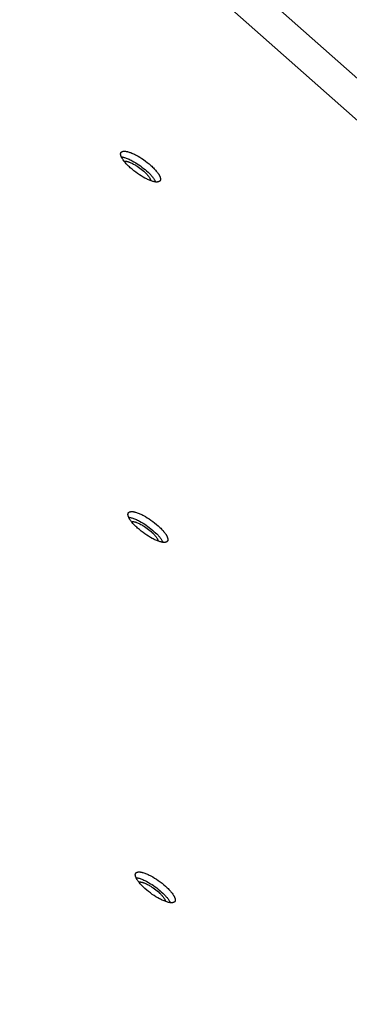
# Model space of a CAD drawing. Units: millimetres. Extents: x -5311 to -4167, y -66 to 735.
# Drawn here: x -4731 to -4721, y 378 to 408 of the extents above; entities that cross this region are included whole.
import ezdxf

# ---------------------------------------------------------------- set-up
doc = ezdxf.new("R2010")
doc.units = ezdxf.units.MM
doc.header["$MEASUREMENT"] = 0
doc.layers.add('Make2D$visible$lines', color=30, linetype='Continuous', true_color=0xff7f00)

msp = doc.modelspace()

# ---------------------------------------------------------------- linework, layer by layer
at = {"layer": 'Make2D$visible$lines'}
for points in [[(-4646.012, 340.113), (-4729.331, 413.757)], [(-4647.233, 339.915), (-4730.552, 413.559)], [(-4727.517, 403.564), (-4727.517, 403.567), (-4727.517, 403.57), (-4727.517, 403.573), (-4727.517, 403.576), (-4727.517, 403.579), (-4727.517, 403.582), (-4727.517, 403.585), (-4727.516, 403.588), (-4727.516, 403.591), (-4727.515, 403.593), (-4727.515, 403.596), (-4727.514, 403.599), (-4727.513, 403.601), (-4727.512, 403.604), (-4727.512, 403.605), (-4727.511, 403.606), (-4727.511, 403.608), (-4727.51, 403.609), (-4727.51, 403.61), (-4727.509, 403.611), (-4727.509, 403.613), (-4727.508, 403.614), (-4727.507, 403.615), (-4727.507, 403.616), (-4727.506, 403.617), (-4727.505, 403.618), (-4727.505, 403.62), (-4727.504, 403.621), (-4727.503, 403.622), (-4727.502, 403.623), (-4727.502, 403.624), (-4727.501, 403.625), (-4727.5, 403.626), (-4727.499, 403.627), (-4727.498, 403.628), (-4727.497, 403.629), (-4727.496, 403.63), (-4727.495, 403.631), (-4727.494, 403.632), (-4727.493, 403.633), (-4727.492, 403.634), (-4727.491, 403.635), (-4727.49, 403.636), (-4727.489, 403.636), (-4727.488, 403.637), (-4727.487, 403.638), (-4727.486, 403.639), (-4727.484, 403.64), (-4727.483, 403.641), (-4727.482, 403.641), (-4727.479, 403.643), (-4727.477, 403.644), (-4727.474, 403.646), (-4727.471, 403.647), (-4727.468, 403.648), (-4727.465, 403.65), (-4727.462, 403.651), (-4727.459, 403.652), (-4727.456, 403.653), (-4727.452, 403.654), (-4727.449, 403.654), (-4727.445, 403.655), (-4727.441, 403.656), (-4727.438, 403.657), (-4727.434, 403.657), (-4727.43, 403.658), (-4727.426, 403.658), (-4727.422, 403.658), (-4727.418, 403.658), (-4727.413, 403.659), (-4727.409, 403.659), (-4727.404, 403.659), (-4727.395, 403.658), (-4727.386, 403.658), (-4727.376, 403.657), (-4727.366, 403.656), (-4727.355, 403.654), (-4727.344, 403.653), (-4727.333, 403.651), (-4727.322, 403.648), (-4727.311, 403.646), (-4727.299, 403.643), (-4727.287, 403.639), (-4727.262, 403.632), (-4727.236, 403.623), (-4727.21, 403.614), (-4727.184, 403.603), (-4727.156, 403.592), (-4727.129, 403.58), (-4727.101, 403.566), (-4727.074, 403.553), (-4727.046, 403.538), (-4726.991, 403.508), (-4726.937, 403.476), (-4726.883, 403.441), (-4726.828, 403.404), (-4726.771, 403.363), (-4726.715, 403.32), (-4726.66, 403.275), (-4726.606, 403.228), (-4726.58, 403.204), (-4726.555, 403.18), (-4726.531, 403.156), (-4726.507, 403.132), (-4726.485, 403.109), (-4726.464, 403.085), (-4726.445, 403.062), (-4726.426, 403.039), (-4726.409, 403.017), (-4726.394, 402.996), (-4726.38, 402.975), (-4726.373, 402.965), (-4726.367, 402.955), (-4726.362, 402.945), (-4726.356, 402.935), (-4726.351, 402.926), (-4726.347, 402.917), (-4726.342, 402.908), (-4726.338, 402.899), (-4726.335, 402.891), (-4726.332, 402.883), (-4726.329, 402.875), (-4726.326, 402.867), (-4726.324, 402.859), (-4726.322, 402.852), (-4726.321, 402.849), (-4726.321, 402.845), (-4726.32, 402.842), (-4726.319, 402.838), (-4726.319, 402.835), (-4726.319, 402.832), (-4726.318, 402.829), (-4726.318, 402.825)], [(-4726.318, 402.825), (-4726.318, 402.822), (-4726.318, 402.819), (-4726.318, 402.816), (-4726.318, 402.813), (-4726.318, 402.81), (-4726.318, 402.807), (-4726.318, 402.805), (-4726.319, 402.802), (-4726.319, 402.799), (-4726.32, 402.796), (-4726.32, 402.793), (-4726.321, 402.791), (-4726.322, 402.788), (-4726.322, 402.785), (-4726.323, 402.784), (-4726.323, 402.783), (-4726.324, 402.782), (-4726.324, 402.78), (-4726.325, 402.779), (-4726.325, 402.778), (-4726.326, 402.777), (-4726.327, 402.776), (-4726.327, 402.774), (-4726.328, 402.773), (-4726.329, 402.772), (-4726.329, 402.771), (-4726.33, 402.77), (-4726.331, 402.769), (-4726.332, 402.768), (-4726.332, 402.767), (-4726.333, 402.765), (-4726.334, 402.764), (-4726.335, 402.763), (-4726.336, 402.762), (-4726.337, 402.761), (-4726.337, 402.76), (-4726.338, 402.759), (-4726.339, 402.758), (-4726.34, 402.757), (-4726.341, 402.756), (-4726.342, 402.756), (-4726.343, 402.755), (-4726.345, 402.754), (-4726.346, 402.753), (-4726.347, 402.752), (-4726.348, 402.751), (-4726.349, 402.75), (-4726.35, 402.75), (-4726.352, 402.749), (-4726.353, 402.748), (-4726.355, 402.746), (-4726.358, 402.745), (-4726.361, 402.744), (-4726.364, 402.742), (-4726.367, 402.741), (-4726.37, 402.74), (-4726.373, 402.739), (-4726.376, 402.738), (-4726.379, 402.737), (-4726.383, 402.736), (-4726.386, 402.735), (-4726.39, 402.734), (-4726.393, 402.733), (-4726.397, 402.733), (-4726.401, 402.732), (-4726.405, 402.732), (-4726.409, 402.731), (-4726.413, 402.731), (-4726.417, 402.731), (-4726.422, 402.731), (-4726.426, 402.731), (-4726.43, 402.731), (-4726.44, 402.731), (-4726.449, 402.731), (-4726.459, 402.732), (-4726.469, 402.733), (-4726.48, 402.735), (-4726.49, 402.737), (-4726.501, 402.739), (-4726.513, 402.741), (-4726.524, 402.744), (-4726.536, 402.747), (-4726.548, 402.75), (-4726.573, 402.757), (-4726.598, 402.766), (-4726.625, 402.776), (-4726.651, 402.786), (-4726.678, 402.798), (-4726.706, 402.81), (-4726.734, 402.823), (-4726.761, 402.837), (-4726.789, 402.851), (-4726.844, 402.882), (-4726.898, 402.914), (-4726.952, 402.948), (-4727.007, 402.986), (-4727.063, 403.026), (-4727.12, 403.069), (-4727.175, 403.115), (-4727.229, 403.162), (-4727.255, 403.185), (-4727.28, 403.209), (-4727.304, 403.233), (-4727.327, 403.257), (-4727.349, 403.281), (-4727.37, 403.304), (-4727.39, 403.327), (-4727.408, 403.35), (-4727.425, 403.372), (-4727.441, 403.394), (-4727.455, 403.415), (-4727.461, 403.425), (-4727.468, 403.435), (-4727.473, 403.444), (-4727.479, 403.454), (-4727.484, 403.463), (-4727.488, 403.472), (-4727.493, 403.481), (-4727.496, 403.49), (-4727.5, 403.498), (-4727.503, 403.507), (-4727.506, 403.515), (-4727.509, 403.522), (-4727.511, 403.53), (-4727.513, 403.537), (-4727.513, 403.541), (-4727.514, 403.544), (-4727.515, 403.548), (-4727.515, 403.551), (-4727.516, 403.554), (-4727.516, 403.558), (-4727.517, 403.561), (-4727.517, 403.564)], [(-4727.495, 403.488), (-4727.485, 403.486), (-4727.473, 403.485), (-4727.462, 403.483), (-4727.45, 403.48), (-4727.438, 403.478), (-4727.426, 403.474), (-4727.413, 403.471), (-4727.4, 403.467), (-4727.374, 403.459), (-4727.347, 403.45), (-4727.319, 403.439), (-4727.291, 403.428), (-4727.262, 403.415), (-4727.233, 403.401), (-4727.204, 403.387), (-4727.175, 403.372), (-4727.117, 403.34), (-4727.061, 403.307), (-4727.016, 403.278), (-4726.969, 403.247), (-4726.922, 403.214), (-4726.875, 403.179), (-4726.828, 403.142), (-4726.781, 403.104), (-4726.736, 403.065), (-4726.693, 403.025), (-4726.652, 402.984), (-4726.613, 402.944), (-4726.596, 402.925), (-4726.579, 402.905), (-4726.563, 402.886), (-4726.547, 402.867), (-4726.533, 402.848), (-4726.52, 402.83), (-4726.508, 402.813), (-4726.497, 402.796), (-4726.487, 402.779), (-4726.478, 402.763), (-4726.474, 402.755), (-4726.47, 402.748), (-4726.466, 402.74), (-4726.463, 402.733)], [(-4727.416, 403.36), (-4727.413, 403.361), (-4727.409, 403.361), (-4727.405, 403.361), (-4727.401, 403.362), (-4727.397, 403.362), (-4727.393, 403.362), (-4727.389, 403.362), (-4727.385, 403.361), (-4727.38, 403.361), (-4727.376, 403.361), (-4727.366, 403.36), (-4727.357, 403.358), (-4727.347, 403.357), (-4727.336, 403.355), (-4727.326, 403.352), (-4727.315, 403.349), (-4727.304, 403.346), (-4727.292, 403.343), (-4727.281, 403.339), (-4727.269, 403.335), (-4727.257, 403.331), (-4727.232, 403.321), (-4727.207, 403.31), (-4727.181, 403.298), (-4727.156, 403.286), (-4727.13, 403.272), (-4727.105, 403.258), (-4727.08, 403.244), (-4727.055, 403.229), (-4727.018, 403.205), (-4726.979, 403.179), (-4726.94, 403.151), (-4726.901, 403.121), (-4726.862, 403.09), (-4726.824, 403.057), (-4726.788, 403.024), (-4726.771, 403.007), (-4726.754, 402.991), (-4726.738, 402.974), (-4726.723, 402.958), (-4726.709, 402.941), (-4726.695, 402.925), (-4726.683, 402.91), (-4726.671, 402.894), (-4726.66, 402.879), (-4726.651, 402.865), (-4726.642, 402.851), (-4726.638, 402.844), (-4726.634, 402.838), (-4726.631, 402.831), (-4726.628, 402.825), (-4726.625, 402.818), (-4726.622, 402.812), (-4726.619, 402.806), (-4726.617, 402.801), (-4726.615, 402.795), (-4726.613, 402.79), (-4726.612, 402.784), (-4726.61, 402.779), (-4726.609, 402.774), (-4726.609, 402.772), (-4726.608, 402.769)], [(-4727.296, 392.727), (-4727.296, 392.73), (-4727.296, 392.733), (-4727.296, 392.736), (-4727.296, 392.739), (-4727.296, 392.742), (-4727.296, 392.745), (-4727.295, 392.748), (-4727.295, 392.751), (-4727.295, 392.753), (-4727.294, 392.756), (-4727.294, 392.759), (-4727.293, 392.762), (-4727.292, 392.764), (-4727.291, 392.767), (-4727.291, 392.768), (-4727.29, 392.769), (-4727.29, 392.771), (-4727.289, 392.772), (-4727.289, 392.773), (-4727.288, 392.774), (-4727.288, 392.775), (-4727.287, 392.777), (-4727.286, 392.778), (-4727.286, 392.779), (-4727.285, 392.78), (-4727.284, 392.781), (-4727.284, 392.782), (-4727.283, 392.783), (-4727.282, 392.785), (-4727.281, 392.786), (-4727.281, 392.787), (-4727.28, 392.788), (-4727.279, 392.789), (-4727.278, 392.79), (-4727.277, 392.791), (-4727.276, 392.792), (-4727.275, 392.793), (-4727.274, 392.794), (-4727.273, 392.795), (-4727.272, 392.796), (-4727.271, 392.797), (-4727.27, 392.798), (-4727.269, 392.798), (-4727.268, 392.799), (-4727.267, 392.8), (-4727.266, 392.801), (-4727.265, 392.802), (-4727.263, 392.803), (-4727.262, 392.804), (-4727.261, 392.804), (-4727.258, 392.806), (-4727.256, 392.807), (-4727.253, 392.809), (-4727.25, 392.81), (-4727.247, 392.811), (-4727.244, 392.812), (-4727.241, 392.814), (-4727.238, 392.815), (-4727.235, 392.816), (-4727.231, 392.816), (-4727.228, 392.817), (-4727.224, 392.818), (-4727.22, 392.819), (-4727.217, 392.819), (-4727.213, 392.82), (-4727.209, 392.82), (-4727.205, 392.821), (-4727.201, 392.821), (-4727.196, 392.821), (-4727.192, 392.821), (-4727.188, 392.822), (-4727.183, 392.822), (-4727.174, 392.821), (-4727.165, 392.821), (-4727.155, 392.82), (-4727.145, 392.819), (-4727.134, 392.817), (-4727.123, 392.816), (-4727.112, 392.813), (-4727.101, 392.811), (-4727.089, 392.808), (-4727.078, 392.805), (-4727.066, 392.802), (-4727.041, 392.795), (-4727.015, 392.786), (-4726.989, 392.777), (-4726.962, 392.766), (-4726.935, 392.755), (-4726.908, 392.742), (-4726.88, 392.729), (-4726.853, 392.715), (-4726.825, 392.701), (-4726.77, 392.671), (-4726.716, 392.638), (-4726.662, 392.604), (-4726.607, 392.567), (-4726.55, 392.526), (-4726.494, 392.483), (-4726.439, 392.437), (-4726.385, 392.391), (-4726.359, 392.367), (-4726.334, 392.343), (-4726.31, 392.319), (-4726.286, 392.295), (-4726.264, 392.271), (-4726.243, 392.248), (-4726.224, 392.225), (-4726.205, 392.202), (-4726.188, 392.18), (-4726.173, 392.159), (-4726.159, 392.138), (-4726.152, 392.128), (-4726.146, 392.118), (-4726.14, 392.108), (-4726.135, 392.098), (-4726.13, 392.089), (-4726.125, 392.08), (-4726.121, 392.071), (-4726.117, 392.062), (-4726.114, 392.054), (-4726.11, 392.046), (-4726.108, 392.038), (-4726.105, 392.03), (-4726.103, 392.022), (-4726.101, 392.015), (-4726.1, 392.011), (-4726.1, 392.008), (-4726.099, 392.005), (-4726.098, 392.001), (-4726.098, 391.998), (-4726.097, 391.995), (-4726.097, 391.991), (-4726.097, 391.988)], [(-4726.097, 391.988), (-4726.097, 391.985), (-4726.097, 391.982), (-4726.097, 391.979), (-4726.097, 391.976), (-4726.097, 391.973), (-4726.097, 391.97), (-4726.097, 391.967), (-4726.098, 391.965), (-4726.098, 391.962), (-4726.098, 391.959), (-4726.099, 391.956), (-4726.1, 391.954), (-4726.101, 391.951), (-4726.101, 391.948), (-4726.102, 391.947), (-4726.102, 391.946), (-4726.103, 391.945), (-4726.103, 391.943), (-4726.104, 391.942), (-4726.104, 391.941), (-4726.105, 391.94), (-4726.106, 391.938), (-4726.106, 391.937), (-4726.107, 391.936), (-4726.108, 391.935), (-4726.108, 391.934), (-4726.109, 391.933), (-4726.11, 391.932), (-4726.11, 391.93), (-4726.111, 391.929), (-4726.112, 391.928), (-4726.113, 391.927), (-4726.114, 391.926), (-4726.115, 391.925), (-4726.116, 391.924), (-4726.116, 391.923), (-4726.117, 391.922), (-4726.118, 391.921), (-4726.119, 391.92), (-4726.12, 391.919), (-4726.121, 391.918), (-4726.122, 391.917), (-4726.124, 391.917), (-4726.125, 391.916), (-4726.126, 391.915), (-4726.127, 391.914), (-4726.128, 391.913), (-4726.129, 391.912), (-4726.13, 391.912), (-4726.132, 391.911), (-4726.134, 391.909), (-4726.137, 391.908), (-4726.14, 391.906), (-4726.143, 391.905), (-4726.145, 391.904), (-4726.148, 391.903), (-4726.152, 391.902), (-4726.155, 391.9), (-4726.158, 391.899), (-4726.162, 391.899), (-4726.165, 391.898), (-4726.169, 391.897), (-4726.172, 391.896), (-4726.176, 391.896), (-4726.18, 391.895), (-4726.184, 391.895), (-4726.188, 391.894), (-4726.192, 391.894), (-4726.196, 391.894), (-4726.2, 391.894), (-4726.205, 391.894), (-4726.209, 391.894), (-4726.219, 391.894), (-4726.228, 391.894), (-4726.238, 391.895), (-4726.248, 391.896), (-4726.259, 391.898), (-4726.269, 391.9), (-4726.28, 391.902), (-4726.292, 391.904), (-4726.303, 391.907), (-4726.315, 391.91), (-4726.327, 391.913), (-4726.352, 391.92), (-4726.377, 391.929), (-4726.404, 391.938), (-4726.43, 391.949), (-4726.457, 391.96), (-4726.485, 391.973), (-4726.512, 391.986), (-4726.54, 392), (-4726.568, 392.014), (-4726.623, 392.045), (-4726.677, 392.077), (-4726.731, 392.111), (-4726.786, 392.148), (-4726.842, 392.189), (-4726.899, 392.232), (-4726.954, 392.278), (-4727.008, 392.324), (-4727.034, 392.348), (-4727.059, 392.372), (-4727.083, 392.396), (-4727.106, 392.42), (-4727.128, 392.444), (-4727.149, 392.467), (-4727.169, 392.49), (-4727.187, 392.513), (-4727.204, 392.535), (-4727.22, 392.557), (-4727.234, 392.577), (-4727.24, 392.587), (-4727.246, 392.597), (-4727.252, 392.607), (-4727.258, 392.617), (-4727.263, 392.626), (-4727.267, 392.635), (-4727.272, 392.644), (-4727.275, 392.653), (-4727.279, 392.661), (-4727.282, 392.67), (-4727.285, 392.678), (-4727.288, 392.685), (-4727.29, 392.693), (-4727.292, 392.7), (-4727.292, 392.704), (-4727.293, 392.707), (-4727.294, 392.711), (-4727.294, 392.714), (-4727.295, 392.717), (-4727.295, 392.72), (-4727.296, 392.724), (-4727.296, 392.727)], [(-4727.274, 392.65), (-4727.264, 392.649), (-4727.252, 392.647), (-4727.241, 392.645), (-4727.229, 392.643), (-4727.217, 392.64), (-4727.205, 392.637), (-4727.192, 392.634), (-4727.179, 392.63), (-4727.153, 392.622), (-4727.126, 392.613), (-4727.098, 392.602), (-4727.07, 392.59), (-4727.041, 392.578), (-4727.012, 392.564), (-4726.983, 392.55), (-4726.954, 392.535), (-4726.896, 392.503), (-4726.84, 392.469), (-4726.794, 392.441), (-4726.748, 392.41), (-4726.701, 392.377), (-4726.654, 392.342), (-4726.607, 392.305), (-4726.56, 392.267), (-4726.515, 392.227), (-4726.472, 392.187), (-4726.431, 392.147), (-4726.392, 392.107), (-4726.375, 392.088), (-4726.358, 392.068), (-4726.342, 392.049), (-4726.326, 392.03), (-4726.312, 392.011), (-4726.299, 391.993), (-4726.287, 391.976), (-4726.276, 391.958), (-4726.266, 391.942), (-4726.257, 391.926), (-4726.253, 391.918), (-4726.249, 391.91), (-4726.245, 391.903), (-4726.242, 391.896)], [(-4727.195, 392.523), (-4727.192, 392.524), (-4727.188, 392.524), (-4727.184, 392.524), (-4727.18, 392.524), (-4727.176, 392.524), (-4727.172, 392.524), (-4727.168, 392.524), (-4727.164, 392.524), (-4727.159, 392.524), (-4727.155, 392.524), (-4727.145, 392.523), (-4727.136, 392.521), (-4727.126, 392.52), (-4727.115, 392.517), (-4727.105, 392.515), (-4727.094, 392.512), (-4727.083, 392.509), (-4727.071, 392.506), (-4727.059, 392.502), (-4727.048, 392.498), (-4727.036, 392.493), (-4727.011, 392.484), (-4726.986, 392.473), (-4726.96, 392.461), (-4726.935, 392.449), (-4726.909, 392.435), (-4726.884, 392.421), (-4726.859, 392.407), (-4726.834, 392.392), (-4726.797, 392.368), (-4726.758, 392.342), (-4726.719, 392.314), (-4726.679, 392.284), (-4726.641, 392.253), (-4726.603, 392.22), (-4726.567, 392.187), (-4726.55, 392.17), (-4726.533, 392.154), (-4726.517, 392.137), (-4726.502, 392.121), (-4726.488, 392.104), (-4726.474, 392.088), (-4726.462, 392.073), (-4726.45, 392.057), (-4726.439, 392.042), (-4726.43, 392.028), (-4726.421, 392.014), (-4726.417, 392.007), (-4726.413, 392), (-4726.41, 391.994), (-4726.407, 391.987), (-4726.404, 391.981), (-4726.401, 391.975), (-4726.398, 391.969), (-4726.396, 391.964), (-4726.394, 391.958), (-4726.392, 391.952), (-4726.391, 391.947), (-4726.389, 391.942), (-4726.388, 391.937), (-4726.388, 391.935), (-4726.387, 391.932)], [(-4727.075, 381.89), (-4727.075, 381.893), (-4727.075, 381.896), (-4727.075, 381.899), (-4727.075, 381.902), (-4727.075, 381.905), (-4727.075, 381.908), (-4727.074, 381.911), (-4727.074, 381.913), (-4727.074, 381.916), (-4727.073, 381.919), (-4727.073, 381.922), (-4727.072, 381.924), (-4727.071, 381.927), (-4727.07, 381.93), (-4727.07, 381.931), (-4727.069, 381.932), (-4727.069, 381.933), (-4727.068, 381.935), (-4727.068, 381.936), (-4727.067, 381.937), (-4727.067, 381.938), (-4727.066, 381.939), (-4727.065, 381.941), (-4727.065, 381.942), (-4727.064, 381.943), (-4727.063, 381.944), (-4727.063, 381.945), (-4727.062, 381.946), (-4727.061, 381.947), (-4727.06, 381.948), (-4727.06, 381.95), (-4727.059, 381.951), (-4727.058, 381.952), (-4727.057, 381.953), (-4727.056, 381.954), (-4727.055, 381.955), (-4727.054, 381.956), (-4727.053, 381.957), (-4727.052, 381.958), (-4727.051, 381.959), (-4727.05, 381.959), (-4727.049, 381.96), (-4727.048, 381.961), (-4727.047, 381.962), (-4727.046, 381.963), (-4727.045, 381.964), (-4727.044, 381.965), (-4727.042, 381.966), (-4727.041, 381.966), (-4727.04, 381.967), (-4727.037, 381.969), (-4727.035, 381.97), (-4727.032, 381.972), (-4727.029, 381.973), (-4727.026, 381.974), (-4727.023, 381.975), (-4727.02, 381.976), (-4727.017, 381.977), (-4727.014, 381.978), (-4727.01, 381.979), (-4727.007, 381.98), (-4727.003, 381.981), (-4726.999, 381.982), (-4726.996, 381.982), (-4726.992, 381.983), (-4726.988, 381.983), (-4726.984, 381.984), (-4726.98, 381.984), (-4726.975, 381.984), (-4726.971, 381.984), (-4726.967, 381.984), (-4726.962, 381.984), (-4726.953, 381.984), (-4726.944, 381.984), (-4726.934, 381.983), (-4726.924, 381.982), (-4726.913, 381.98), (-4726.902, 381.978), (-4726.891, 381.976), (-4726.88, 381.974), (-4726.868, 381.971), (-4726.857, 381.968), (-4726.845, 381.965), (-4726.82, 381.958), (-4726.794, 381.949), (-4726.768, 381.94), (-4726.741, 381.929), (-4726.714, 381.918), (-4726.687, 381.905), (-4726.659, 381.892), (-4726.631, 381.878), (-4726.604, 381.864), (-4726.549, 381.833), (-4726.495, 381.801), (-4726.441, 381.767), (-4726.386, 381.729), (-4726.329, 381.689), (-4726.273, 381.646), (-4726.217, 381.6), (-4726.164, 381.553), (-4726.138, 381.53), (-4726.113, 381.506), (-4726.089, 381.482), (-4726.065, 381.458), (-4726.043, 381.434), (-4726.022, 381.411), (-4726.003, 381.388), (-4725.984, 381.365), (-4725.967, 381.343), (-4725.952, 381.321), (-4725.938, 381.301), (-4725.931, 381.29), (-4725.925, 381.28), (-4725.919, 381.271), (-4725.914, 381.261), (-4725.909, 381.252), (-4725.904, 381.243), (-4725.9, 381.234), (-4725.896, 381.225), (-4725.893, 381.217), (-4725.889, 381.208), (-4725.887, 381.2), (-4725.884, 381.193), (-4725.882, 381.185), (-4725.88, 381.178), (-4725.879, 381.174), (-4725.879, 381.171), (-4725.878, 381.167), (-4725.877, 381.164), (-4725.877, 381.161), (-4725.876, 381.157), (-4725.876, 381.154), (-4725.876, 381.151)], [(-4725.876, 381.151), (-4725.876, 381.148), (-4725.876, 381.145), (-4725.876, 381.142), (-4725.876, 381.139), (-4725.876, 381.136), (-4725.876, 381.133), (-4725.876, 381.13), (-4725.877, 381.127), (-4725.877, 381.125), (-4725.877, 381.122), (-4725.878, 381.119), (-4725.879, 381.116), (-4725.879, 381.114), (-4725.88, 381.111), (-4725.881, 381.11), (-4725.881, 381.109), (-4725.882, 381.107), (-4725.882, 381.106), (-4725.883, 381.105), (-4725.883, 381.104), (-4725.884, 381.102), (-4725.885, 381.101), (-4725.885, 381.1), (-4725.886, 381.099), (-4725.887, 381.098), (-4725.887, 381.097), (-4725.888, 381.096), (-4725.889, 381.094), (-4725.889, 381.093), (-4725.89, 381.092), (-4725.891, 381.091), (-4725.892, 381.09), (-4725.893, 381.089), (-4725.894, 381.088), (-4725.894, 381.087), (-4725.895, 381.086), (-4725.896, 381.085), (-4725.897, 381.084), (-4725.898, 381.083), (-4725.899, 381.082), (-4725.9, 381.081), (-4725.901, 381.08), (-4725.902, 381.079), (-4725.904, 381.079), (-4725.905, 381.078), (-4725.906, 381.077), (-4725.907, 381.076), (-4725.908, 381.075), (-4725.909, 381.074), (-4725.911, 381.074), (-4725.913, 381.072), (-4725.916, 381.071), (-4725.919, 381.069), (-4725.921, 381.068), (-4725.924, 381.067), (-4725.927, 381.065), (-4725.931, 381.064), (-4725.934, 381.063), (-4725.937, 381.062), (-4725.94, 381.061), (-4725.944, 381.061), (-4725.948, 381.06), (-4725.951, 381.059), (-4725.955, 381.059), (-4725.959, 381.058), (-4725.963, 381.058), (-4725.967, 381.057), (-4725.971, 381.057), (-4725.975, 381.057), (-4725.979, 381.056), (-4725.984, 381.056), (-4725.988, 381.056), (-4725.998, 381.057), (-4726.007, 381.057), (-4726.017, 381.058), (-4726.027, 381.059), (-4726.038, 381.061), (-4726.048, 381.062), (-4726.059, 381.064), (-4726.071, 381.067), (-4726.082, 381.069), (-4726.094, 381.072), (-4726.106, 381.076), (-4726.131, 381.083), (-4726.156, 381.092), (-4726.182, 381.101), (-4726.209, 381.112), (-4726.236, 381.123), (-4726.264, 381.136), (-4726.291, 381.149), (-4726.319, 381.162), (-4726.347, 381.177), (-4726.402, 381.207), (-4726.456, 381.239), (-4726.51, 381.274), (-4726.565, 381.311), (-4726.621, 381.352), (-4726.678, 381.395), (-4726.733, 381.44), (-4726.787, 381.487), (-4726.813, 381.511), (-4726.838, 381.535), (-4726.862, 381.559), (-4726.885, 381.583), (-4726.907, 381.607), (-4726.928, 381.63), (-4726.948, 381.653), (-4726.966, 381.676), (-4726.983, 381.698), (-4726.999, 381.719), (-4727.013, 381.74), (-4727.019, 381.75), (-4727.025, 381.76), (-4727.031, 381.77), (-4727.037, 381.78), (-4727.042, 381.789), (-4727.046, 381.798), (-4727.05, 381.807), (-4727.054, 381.816), (-4727.058, 381.824), (-4727.061, 381.832), (-4727.064, 381.84), (-4727.067, 381.848), (-4727.069, 381.856), (-4727.071, 381.863), (-4727.071, 381.866), (-4727.072, 381.87), (-4727.073, 381.873), (-4727.073, 381.877), (-4727.074, 381.88), (-4727.074, 381.883), (-4727.075, 381.887), (-4727.075, 381.89)], [(-4727.053, 381.813), (-4727.043, 381.812), (-4727.031, 381.81), (-4727.02, 381.808), (-4727.008, 381.806), (-4726.996, 381.803), (-4726.984, 381.8), (-4726.971, 381.797), (-4726.958, 381.793), (-4726.932, 381.785), (-4726.905, 381.775), (-4726.877, 381.765), (-4726.849, 381.753), (-4726.82, 381.741), (-4726.791, 381.727), (-4726.762, 381.713), (-4726.733, 381.698), (-4726.675, 381.666), (-4726.619, 381.632), (-4726.573, 381.604), (-4726.527, 381.573), (-4726.48, 381.54), (-4726.433, 381.505), (-4726.386, 381.468), (-4726.339, 381.43), (-4726.294, 381.39), (-4726.251, 381.35), (-4726.21, 381.31), (-4726.171, 381.27), (-4726.154, 381.25), (-4726.137, 381.231), (-4726.12, 381.212), (-4726.105, 381.193), (-4726.091, 381.174), (-4726.078, 381.156), (-4726.066, 381.138), (-4726.055, 381.121), (-4726.045, 381.105), (-4726.036, 381.089), (-4726.032, 381.081), (-4726.028, 381.073), (-4726.024, 381.066), (-4726.021, 381.058)], [(-4726.974, 381.686), (-4726.971, 381.686), (-4726.967, 381.687), (-4726.963, 381.687), (-4726.959, 381.687), (-4726.955, 381.687), (-4726.951, 381.687), (-4726.947, 381.687), (-4726.943, 381.687), (-4726.938, 381.687), (-4726.934, 381.686), (-4726.924, 381.685), (-4726.915, 381.684), (-4726.905, 381.682), (-4726.894, 381.68), (-4726.884, 381.678), (-4726.873, 381.675), (-4726.862, 381.672), (-4726.85, 381.668), (-4726.838, 381.665), (-4726.827, 381.661), (-4726.814, 381.656), (-4726.79, 381.647), (-4726.765, 381.636), (-4726.739, 381.624), (-4726.714, 381.611), (-4726.688, 381.598), (-4726.663, 381.584), (-4726.638, 381.57), (-4726.613, 381.555), (-4726.576, 381.531), (-4726.537, 381.505), (-4726.498, 381.477), (-4726.458, 381.447), (-4726.42, 381.415), (-4726.382, 381.383), (-4726.346, 381.35), (-4726.329, 381.333), (-4726.312, 381.316), (-4726.296, 381.3), (-4726.281, 381.283), (-4726.267, 381.267), (-4726.253, 381.251), (-4726.241, 381.235), (-4726.229, 381.22), (-4726.218, 381.205), (-4726.209, 381.191), (-4726.2, 381.177), (-4726.196, 381.17), (-4726.192, 381.163), (-4726.189, 381.157), (-4726.186, 381.15), (-4726.183, 381.144), (-4726.18, 381.138), (-4726.177, 381.132), (-4726.175, 381.126), (-4726.173, 381.121), (-4726.171, 381.115), (-4726.17, 381.11), (-4726.168, 381.105), (-4726.167, 381.1), (-4726.167, 381.098), (-4726.166, 381.095)]]:
    msp.add_lwpolyline(points, dxfattribs=at)

doc.saveas('drawing.dxf')
